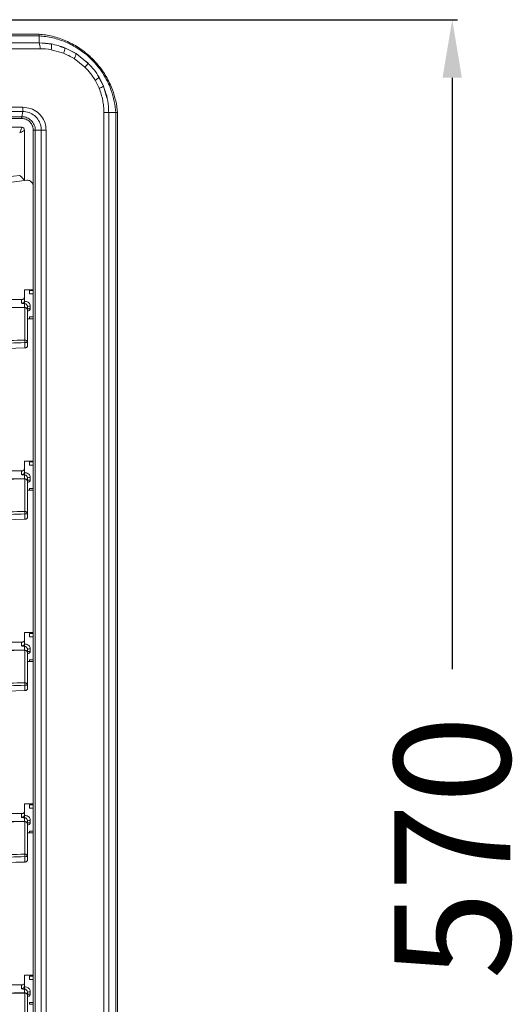
# Model space of a CAD drawing. Units: millimetres. Extents: x -73510 to 21296, y 2793 to 40680.
# Drawn here: x 1794 to 1811, y 3717 to 3751 of the extents above; entities that cross this region are included whole.
import ezdxf

# ---------------------------------------------------------------- set-up
doc = ezdxf.new("R2010")
doc.units = ezdxf.units.MM
doc.styles.add('DWGDirectTextStyle', font='SIMPLEX', dxfattribs={"bigfont": 'bigfont'})
doc.styles.get("Standard").update_dxf_attribs({"font": 'ARIALUNI.TTF', "height": 1})
doc.dimstyles.new('pion', dxfattribs={"dimtxt": 1, "dimasz": 2, "dimexe": 0.18, "dimexo": 0.0625, "dimgap": 1, "dimtad": 0, "dimtih": 1, "dimtoh": 1, "dimdec": 4, "dimzin": 0, "dimdsep": 46, "dimtxsty": 'Standard', "dimcen": 0.09, "dimadec": 0, "dimazin": 0, "dimtfac": 1, "dimtdec": 4, "dimtofl": 0, "dimtmove": 0, "dimatfit": 3, "dimfxl": 1, "dimtolj": 1, "dimtzin": 0, "dimarcsym": 0})

# ---------------------------------------------------------------- blocks, each defined once
blk = doc.blocks.new('W_Glowny')
at = {"color": 7, "linetype": 'Continuous', "lineweight": 15}
for p, q in [((176.601, 166.678), (176.601, 166.678)), ((176.601, 166.378), (176.601, 166.619)), ((148.051, 166.378), (176.601, 166.378)), ((176.635, 166.178), (148.051, 166.178)), ((177.044, 166.335), (176.601, 166.378)), ((177.447, 166.023), (177.018, 166.145)), ((177.503, 166.201), (177.316, 166.257)), ((177.486, 166.209), (177.88, 166.009)), ((177.905, 165.99), (177.648, 166.127)), ((178.182, 165.543), (177.808, 165.84)), ((177.88, 166.009), (178.288, 165.685)), ((178.294, 165.679), (178.226, 165.735)), ((178.811, 164.912), (178.619, 165.27)), ((178.671, 165.194), (178.821, 164.891)), ((178.942, 164.489), (178.82, 164.894)), ((148.051, 164.161), (176.048, 164.161)), ((176.041, 164.02), (148.051, 164.02)), ((148.051, 163.837), (176.011, 163.837)), ((176, 163.778), (148.051, 163.778)), ((176.041, 164.02), (176.011, 163.837)), ((178.837, 113.378), (178.837, 163.978)), ((178.837, 163.978), (179.001, 163.978)), ((179.001, 163.978), (179.243, 163.978)), ((179.001, 163.978), (179.001, 113.378)), ((179.243, 113.378), (179.243, 163.978)), ((179.301, 163.978), (179.301, 113.378)), ((148.051, 163.478), (176.001, 163.478)), ((176.001, 163.478), (176.004, 163.476)), ((176.101, 163.377), (176.101, 161.644)), ((176.401, 113.978), (176.401, 163.378)), ((176.472, 163.378), (176.68, 163.378)), ((176.472, 163.378), (176.472, 113.978)), ((176.68, 113.978), (176.68, 163.378)), ((176.843, 163.378), (176.843, 113.978)), ((176.177, 161.651), (176.101, 161.642)), ((176.401, 157.878), (176.101, 157.878)), ((176.101, 157.517), (176.101, 157.878)), ((176.276, 157.851), (176.401, 157.851)), ((176.276, 157.736), (176.276, 157.851)), ((176.401, 157.736), (176.276, 157.736)), ((176.049, 157.549), (148.051, 157.549)), ((176.001, 157.418), (176.001, 157.537)), ((176.101, 157.482), (176.101, 157.517)), ((176.101, 157.276), (176.101, 157.404)), ((176.201, 157.3), (176.201, 157.179)), ((176.301, 157.313), (176.301, 157.231)), ((176.101, 157.276), (176.106, 157.276)), ((176.106, 157.268), (176.103, 157.268)), ((176.106, 156.149), (176.106, 157.268)), ((176.201, 157.179), (176.201, 156.07)), ((176.201, 156.878), (176.401, 156.878)), ((176.401, 156.943), (176.276, 156.943)), ((176.276, 156.943), (176.276, 156.879)), ((176.276, 156.879), (176.401, 156.879)), ((176.201, 156.07), (176.201, 155.945)), ((176.401, 151.978), (176.101, 151.978)), ((176.101, 151.617), (176.101, 151.978)), ((176.276, 151.951), (176.401, 151.951)), ((176.276, 151.836), (176.276, 151.951)), ((176.049, 151.649), (148.051, 151.649)), ((176.001, 151.518), (176.001, 151.637)), ((176.101, 151.582), (176.101, 151.617)), ((176.401, 151.836), (176.276, 151.836)), ((176.101, 151.376), (176.101, 151.504)), ((176.101, 151.376), (176.106, 151.376)), ((176.106, 151.368), (176.103, 151.368)), ((176.106, 150.249), (176.106, 151.368)), ((176.201, 151.4), (176.201, 151.279)), ((176.201, 151.279), (176.201, 150.17)), ((176.301, 151.413), (176.301, 151.331)), ((176.201, 150.978), (176.401, 150.978)), ((176.401, 151.043), (176.276, 151.043)), ((176.276, 151.043), (176.276, 150.979)), ((176.276, 150.979), (176.401, 150.979)), ((176.201, 150.17), (176.201, 150.045)), ((176.401, 146.078), (176.101, 146.078)), ((176.101, 145.717), (176.101, 146.078)), ((176.276, 146.051), (176.401, 146.051)), ((176.276, 145.936), (176.276, 146.051)), ((176.401, 145.936), (176.276, 145.936)), ((176.049, 145.749), (148.051, 145.749)), ((176.001, 145.618), (176.001, 145.737)), ((176.101, 145.682), (176.101, 145.717)), ((176.101, 145.476), (176.101, 145.604)), ((176.101, 145.476), (176.106, 145.476)), ((176.106, 145.468), (176.103, 145.468)), ((176.106, 144.349), (176.106, 145.468)), ((176.201, 145.5), (176.201, 145.379)), ((176.301, 145.513), (176.301, 145.431)), ((176.201, 145.379), (176.201, 144.27)), ((176.401, 145.143), (176.276, 145.143)), ((176.276, 145.143), (176.276, 145.079)), ((176.201, 145.078), (176.401, 145.078)), ((176.276, 145.079), (176.401, 145.079)), ((176.201, 144.27), (176.201, 144.145)), ((176.401, 140.178), (176.101, 140.178)), ((176.101, 139.817), (176.101, 140.178)), ((176.276, 140.151), (176.401, 140.151)), ((176.276, 140.036), (176.276, 140.151)), ((176.401, 140.036), (176.276, 140.036)), ((176.049, 139.849), (148.051, 139.849)), ((176.001, 139.718), (176.001, 139.837)), ((176.101, 139.782), (176.101, 139.817)), ((176.101, 139.576), (176.101, 139.704)), ((176.101, 139.576), (176.106, 139.576)), ((176.106, 139.568), (176.103, 139.568)), ((176.106, 138.449), (176.106, 139.568)), ((176.201, 139.6), (176.201, 139.479)), ((176.201, 139.479), (176.201, 138.37)), ((176.301, 139.613), (176.301, 139.531)), ((176.201, 139.178), (176.401, 139.178)), ((176.401, 139.243), (176.276, 139.243)), ((176.276, 139.243), (176.276, 139.179)), ((176.276, 139.179), (176.401, 139.179)), ((176.201, 138.37), (176.201, 138.245)), ((176.401, 134.278), (176.101, 134.278)), ((176.101, 133.917), (176.101, 134.278)), ((176.276, 134.251), (176.401, 134.251)), ((176.276, 134.136), (176.276, 134.251)), ((176.049, 133.949), (148.051, 133.949)), ((176.001, 133.818), (176.001, 133.937)), ((176.101, 133.882), (176.101, 133.917)), ((176.401, 134.136), (176.276, 134.136)), ((176.101, 133.676), (176.101, 133.804)), ((176.101, 133.676), (176.106, 133.676)), ((176.106, 133.668), (176.103, 133.668)), ((176.106, 132.549), (176.106, 133.668)), ((176.201, 133.7), (176.201, 133.579)), ((176.201, 133.579), (176.201, 132.47)), ((176.301, 133.713), (176.301, 133.631)), ((176.401, 133.343), (176.276, 133.343)), ((176.276, 133.343), (176.276, 133.279)), ((176.276, 133.279), (176.401, 133.279))]:
    blk.add_line(p, q, dxfattribs=at)
at = {"color": 7, "linetype": 'Continuous', "lineweight": 15, "flags": 128}
for points in [[(176.114, 155.878), (176.114, 155.97), (176.114, 155.999), (176.114, 156.062)], [(176.114, 149.978), (176.114, 150.07), (176.114, 150.099), (176.114, 150.162)], [(176.114, 144.078), (176.114, 144.17), (176.114, 144.199), (176.114, 144.262)], [(176.114, 138.178), (176.114, 138.27), (176.114, 138.299), (176.114, 138.362)]]:
    blk.add_lwpolyline(points, dxfattribs=at)
at = {"color": 7, "linetype": 'Continuous', "lineweight": 15}
for centre, radius, start, end in [((176.308, 166.227), 0.33, 351.529, 27.2979), ((176.715, 166.245), 0.319, 341.667, 17.6204), ((177.172, 166.179), 0.316, 330.4678, 5.5265), ((177.557, 166.047), 0.326, 320.4968, 353.3168), ((177.959, 165.819), 0.355, 309.0181, 337.9043), ((178.334, 165.506), 0.459, 295.7199, 317.1323), ((178.483, 165.37), 0.587, 288.7219, 305.1769), ((176.001, 163.378), 0.1, 0, 90), ((176.002, 163.376), 0.0993, 0.3633, 88.8667), ((176.277, 157.111), 0.203, 83.0601, 111.7667), ((176.08, 157.267), 0.0231, 3.5969, 24.0205), ((176.001, 157.272), 0.105, 357.8444, 2.1556), ((175.52, 156.057), 0.594, 0.5299, 8.9698), ((176.112, 156.059), 0.0903, 6.9279, 93.4549), ((176.134, 156.333), 0.272, 265.7742, 284.4436), ((176.08, 151.367), 0.0231, 3.5969, 24.0205), ((176.001, 151.372), 0.105, 357.8444, 2.1556), ((176.277, 151.211), 0.203, 83.0618, 111.7632), ((175.52, 150.157), 0.594, 0.5299, 8.9698), ((176.112, 150.159), 0.0903, 6.9281, 93.4543), ((176.134, 150.433), 0.272, 265.772, 284.4448), ((176.08, 145.467), 0.0231, 3.6001, 24.0198), ((176.001, 145.472), 0.105, 357.8435, 2.1565), ((176.277, 145.311), 0.203, 83.0603, 111.7656), ((175.52, 144.257), 0.594, 0.5299, 8.9698), ((176.112, 144.259), 0.0903, 6.9284, 93.454), ((176.134, 144.533), 0.272, 265.7719, 284.445), ((176.08, 139.567), 0.0231, 3.6005, 24.0191), ((176.001, 139.572), 0.105, 357.8438, 2.1562), ((176.277, 139.411), 0.203, 83.0605, 111.7654), ((175.52, 138.357), 0.594, 0.5299, 8.9698), ((176.112, 138.359), 0.0903, 6.9283, 93.454), ((176.134, 138.633), 0.272, 265.772, 284.4451), ((176.08, 133.667), 0.0231, 3.6001, 24.0198), ((176.001, 133.672), 0.105, 357.8439, 2.1561), ((176.277, 133.511), 0.203, 83.06, 111.766)]:
    blk.add_arc(centre, radius, start, end, dxfattribs=at)
for points, knots in [([(148.051, 166.678), (152.834, 166.678), (157.614, 166.678), (164.759, 166.678), (167.136, 166.678), (170.693, 166.678), (171.877, 166.678), (174.241, 166.678), (175.422, 166.678), (176.601, 166.678)], [0, 0, 0, 0, 0.5, 0.5, 0.75, 0.75, 0.875, 0.875, 1, 1, 1, 1]), ([(176.601, 166.619), (176.307, 166.619), (176.012, 166.619), (175.422, 166.619), (174.536, 166.619), (173.65, 166.619), (171.877, 166.619), (170.693, 166.619), (167.136, 166.619), (164.759, 166.619), (157.613, 166.619), (152.834, 166.62), (148.051, 166.62)], [0, 0, 0, 0, 0.03125, 0.03125, 0.0625, 0.125, 0.125, 0.25, 0.25, 0.5, 0.5, 1, 1, 1, 1]), ([(176.602, 166.62), (176.602, 166.622), (176.607, 166.639), (176.607, 166.669), (176.603, 166.675), (176.601, 166.678)], [0, 0, 0, 0, 0.068942, 0.498545, 1, 1, 1, 1]), ([(176.601, 166.678), (176.636, 166.675), (176.83, 166.659), (177.185, 166.587), (177.642, 166.413), (178.067, 166.163), (178.395, 165.889), (178.685, 165.574), (178.93, 165.22), (179.131, 164.8), (179.248, 164.381), (179.301, 164.114), (179.301, 163.978), (179.301, 163.978)], [0, 0, 0, 0, 0.024997, 0.141527, 0.261405, 0.377755, 0.497303, 0.569291, 0.686338, 0.806759, 0.902397, 0.999999, 1, 1, 1, 1]), ([(179.243, 163.978), (179.243, 163.978), (179.243, 164.108), (179.198, 164.366), (179.091, 164.774), (178.901, 165.189), (178.664, 165.539), (178.382, 165.851), (178.06, 166.122), (177.644, 166.366), (177.193, 166.534), (176.839, 166.603), (176.641, 166.617), (176.602, 166.62)], [0, 0, 0, 0, 0.000001, 0.09489, 0.189789, 0.308179, 0.426579, 0.498578, 0.616669, 0.734742, 0.852883, 0.971001, 1, 1, 1, 1]), ([(176.601, 166.378), (176.601, 166.378), (176.742, 166.378), (176.88, 166.36), (177.019, 166.342)], [0, 0, 0, 0, 0.000014, 1, 1, 1, 1]), ([(178.533, 165.093), (178.483, 165.173), (178.381, 165.335), (178.249, 165.473), (178.183, 165.543)], [0, 0, 0, 0, 0.495647, 1, 1, 1, 1]), ([(178.837, 163.978), (178.837, 164.05), (178.833, 164.122), (178.819, 164.265), (178.809, 164.336), (178.767, 164.545), (178.726, 164.682), (178.672, 164.815)], [0, 0, 0, 0, 0.25, 0.25, 0.5, 0.5, 1, 1, 1, 1]), ([(178.821, 164.891), (178.861, 164.779), (178.943, 164.553), (178.994, 164.243), (178.999, 164.05), (179.001, 163.978)], [0, 0, 0, 0, 0.380396, 0.769708, 1, 1, 1, 1]), ([(176.048, 164.161), (176.049, 164.135), (176.048, 164.109), (176.045, 164.06), (176.043, 164.038), (176.041, 164.02)], [0, 0, 0, 0, 0.5, 0.5, 1, 1, 1, 1]), ([(176.048, 164.161), (176.137, 164.153), (176.316, 164.138), (176.555, 164.004), (176.735, 163.804), (176.829, 163.582), (176.839, 163.436), (176.843, 163.378)], [0, 0, 0, 0, 0.2168511, 0.4335505, 0.6485495, 0.8608525, 1, 1, 1, 1]), ([(176.011, 163.836), (176.009, 163.824), (176.005, 163.797), (175.999, 163.782), (175.997, 163.778), (175.998, 163.778), (176, 163.778), (176, 163.778)], [0, 0, 0, 0, 0.3684963, 0.7880932, 0.9520246, 0.9872116, 1, 1, 1, 1]), ([(176.001, 163.778), (176.001, 163.778), (176.001, 163.778), (176, 163.778), (176, 163.778)], [0, 0, 0, 0, 0.699645, 1, 1, 1, 1]), ([(176.401, 163.378), (176.4, 163.398), (176.398, 163.463), (176.361, 163.569), (176.276, 163.68), (176.151, 163.762), (176.052, 163.773), (176.001, 163.778)], [0, 0, 0, 0, 0.09352, 0.303455, 0.514757, 0.754375, 1, 1, 1, 1]), ([(176.011, 163.836), (176.041, 163.837), (176.071, 163.834), (176.129, 163.823), (176.157, 163.814), (176.213, 163.792), (176.239, 163.778), (176.289, 163.746), (176.312, 163.727), (176.356, 163.685), (176.375, 163.662), (176.409, 163.612), (176.424, 163.585), (176.448, 163.529), (176.457, 163.5), (176.469, 163.44), (176.472, 163.409), (176.472, 163.378)], [0, 0, 0, 0, 0.125, 0.125, 0.25, 0.25, 0.375, 0.375, 0.5, 0.5, 0.625, 0.625, 0.75, 0.75, 0.875, 0.875, 1, 1, 1, 1]), ([(176.68, 163.378), (176.68, 163.378), (176.68, 163.425), (176.668, 163.542), (176.596, 163.721), (176.451, 163.885), (176.262, 163.994), (176.107, 164.02), (176.041, 164.02), (176.041, 164.02)], [0, 0, 0, 0, 0.000006, 0.137627, 0.348169, 0.562659, 0.78046, 0.999997, 1, 1, 1, 1]), ([(179.243, 163.978), (179.245, 163.978), (179.263, 163.978), (179.293, 163.978), (179.298, 163.978), (179.301, 163.978)], [0, 0, 0, 0, 0.070465, 0.500366, 1, 1, 1, 1]), ([(176.004, 163.476), (176.005, 163.473), (176.005, 163.47), (176.005, 163.462), (176.004, 163.457), (176, 163.438), (175.995, 163.422), (175.982, 163.386), (175.974, 163.366), (175.955, 163.323), (175.945, 163.3), (175.934, 163.278)], [0, 0, 0, 0, 0.125, 0.125, 0.25, 0.25, 0.5, 0.5, 0.75, 0.75, 1, 1, 1, 1]), ([(176.101, 163.377), (176.101, 163.376), (176.1, 163.374), (176.096, 163.37), (176.092, 163.367), (176.079, 163.358), (176.066, 163.35), (176.036, 163.332), (176.017, 163.322), (175.978, 163.301), (175.956, 163.289), (175.934, 163.278)], [0, 0, 0, 0, 0.125, 0.125, 0.25, 0.25, 0.5, 0.5, 0.75, 0.75, 1, 1, 1, 1]), ([(176.401, 163.378), (176.401, 163.378), (176.408, 163.378), (176.432, 163.378), (176.45, 163.378), (176.472, 163.378)], [0, 0, 0, 0, 0.5, 0.5, 1, 1, 1, 1]), ([(176.843, 163.378), (176.814, 163.378), (176.785, 163.378), (176.729, 163.378), (176.703, 163.378), (176.68, 163.378)], [0, 0, 0, 0, 0.5, 0.5, 1, 1, 1, 1]), ([(148.051, 159.997), (152.736, 160.047), (157.406, 160.226), (166.72, 160.836), (171.343, 161.266), (175.934, 161.819)], [0, 0, 0, 0, 0.5, 0.5, 1, 1, 1, 1]), ([(176.101, 161.644), (176.101, 161.646), (176.1, 161.649), (176.094, 161.658), (176.09, 161.663), (176.076, 161.681), (176.062, 161.696), (176.03, 161.728), (176.012, 161.746), (175.984, 161.773), (175.974, 161.782), (175.954, 161.8), (175.944, 161.81), (175.934, 161.819)], [0, 0, 0, 0, 0.125, 0.125, 0.25, 0.25, 0.5, 0.5, 0.75, 0.75, 0.875, 0.875, 1, 1, 1, 1]), ([(176.101, 161.642), (173.793, 161.362), (171.475, 161.113), (166.824, 160.678), (164.49, 160.491), (157.463, 160.028), (152.764, 159.847), (148.051, 159.797)], [0, 0, 0, 0, 0.25, 0.25, 0.5, 0.5, 1, 1, 1, 1]), ([(176.177, 161.651), (176.2, 161.651), (176.246, 161.652), (176.31, 161.625), (176.361, 161.579), (176.395, 161.519), (176.399, 161.474), (176.401, 161.452)], [0, 0, 0, 0, 0.203104, 0.40624, 0.608512, 0.808378, 1, 1, 1, 1]), ([(176.101, 157.636), (176.1, 157.623), (176.097, 157.597), (176.074, 157.564), (176.041, 157.541), (176.014, 157.538), (176.001, 157.537)], [0, 0, 0, 0, 0.250001, 0.50001, 0.750011, 1, 1, 1, 1]), ([(176.001, 157.537), (176.003, 157.539), (176.005, 157.542), (176.025, 157.546), (176.041, 157.548), (176.048, 157.549), (176.049, 157.549)], [0, 0, 0, 0, 0.378833, 0.756164, 0.953004, 1, 1, 1, 1]), ([(176.101, 157.517), (176.1, 157.504), (176.097, 157.478), (176.074, 157.445), (176.041, 157.422), (176.014, 157.419), (176.001, 157.418)], [0, 0, 0, 0, 0.250008, 0.500008, 0.750012, 1, 1, 1, 1]), ([(176.101, 157.404), (176.095, 157.404), (176.081, 157.404), (176.062, 157.405), (176.044, 157.406), (176.025, 157.409), (176.005, 157.412), (176.003, 157.416), (176.001, 157.418)], [0, 0, 0, 0, 0.126233, 0.247835, 0.370786, 0.500879, 0.749651, 1, 1, 1, 1]), ([(176.101, 157.482), (176.101, 157.472), (176.101, 157.453), (176.101, 157.428), (176.101, 157.41), (176.101, 157.406), (176.101, 157.404)], [0, 0, 0, 0, 0.249995, 0.5, 0.75, 1, 1, 1, 1]), ([(176.301, 157.313), (176.3, 157.327), (176.297, 157.36), (176.27, 157.409), (176.224, 157.45), (176.166, 157.477), (176.123, 157.48), (176.101, 157.482)], [0, 0, 0, 0, 0.141139, 0.346964, 0.55949, 0.775985, 1, 1, 1, 1]), ([(176.201, 157.3), (176.201, 157.308), (176.199, 157.328), (176.186, 157.358), (176.163, 157.383), (176.134, 157.4), (176.112, 157.403), (176.101, 157.404)], [0, 0, 0, 0, 0.152088, 0.371304, 0.588941, 0.796837, 1, 1, 1, 1]), ([(148.051, 157.083), (149.458, 157.085), (152.852, 157.089), (158.233, 157.113), (164.195, 157.152), (170.152, 157.205), (174.118, 157.252), (176.101, 157.276)], [0, 0, 0, 0, 0.150151, 0.362462, 0.574772, 0.787386, 1, 1, 1, 1]), ([(176.103, 157.268), (174.122, 157.244), (170.158, 157.197), (164.201, 157.144), (158.238, 157.105), (154.143, 157.088), (151.569, 157.081), (150.163, 157.077), (148.873, 157.076), (148.051, 157.075)], [0, 0, 0, 0, 0.212441, 0.42492, 0.637399, 0.84984, 0.862324, 0.912259, 1, 1, 1, 1]), ([(176.106, 157.276), (176.117, 157.275), (176.139, 157.272), (176.167, 157.254), (176.189, 157.23), (176.199, 157.203), (176.201, 157.186), (176.201, 157.179), (176.201, 157.179)], [0, 0, 0, 0, 0.214877, 0.428567, 0.644309, 0.865846, 0.994292, 1, 1, 1, 1]), ([(176.201, 157.179), (176.201, 157.179), (176.201, 157.185), (176.199, 157.201), (176.189, 157.226), (176.167, 157.248), (176.139, 157.264), (176.117, 157.267), (176.106, 157.268)], [0, 0, 0, 0, 0.005705, 0.134153, 0.355692, 0.571433, 0.785123, 1, 1, 1, 1]), ([(176.201, 157.202), (176.203, 157.206), (176.206, 157.214), (176.229, 157.223), (176.262, 157.23), (176.288, 157.231), (176.301, 157.231)], [0, 0, 0, 0, 0.2500001, 0.4999939, 0.7499953, 1, 1, 1, 1]), ([(176.301, 157.231), (176.301, 157.226), (176.3, 157.215), (176.292, 157.195), (176.273, 157.173), (176.24, 157.155), (176.214, 157.153), (176.201, 157.152)], [0, 0, 0, 0, 0.115164, 0.228562, 0.472052, 0.733227, 1, 1, 1, 1]), ([(176.201, 157.205), (176.201, 157.206), (176.201, 157.207), (176.201, 157.196), (176.201, 157.178), (176.201, 157.16), (176.201, 157.152)], [0, 0, 0, 0, 0.249999, 0.5, 0.749999, 1, 1, 1, 1]), ([(148.051, 155.603), (149.291, 155.608), (151.168, 155.616), (153.68, 155.643), (155.588, 155.667), (157.495, 155.696), (159.401, 155.729), (160.83, 155.756), (162.259, 155.785), (163.687, 155.816), (165.59, 155.86), (167.492, 155.907), (169.393, 155.956), (171.292, 156.008), (173.19, 156.062), (174.795, 156.109), (175.766, 156.139), (176.106, 156.149)], [0, 0, 0, 0, 0.132202, 0.200063, 0.267923, 0.335784, 0.403643, 0.471506, 0.488471, 0.556332, 0.624192, 0.692053, 0.759913, 0.827774, 0.895634, 0.963495, 1, 1, 1, 1]), ([(176.114, 156.062), (175.774, 156.052), (174.802, 156.022), (173.197, 155.975), (171.299, 155.921), (169.399, 155.869), (167.498, 155.819), (165.596, 155.773), (163.692, 155.729), (162.264, 155.698), (160.835, 155.669), (159.405, 155.642), (157.498, 155.609), (155.591, 155.58), (153.682, 155.556), (151.17, 155.528), (149.292, 155.521), (148.051, 155.516)], [0, 0, 0, 0, 0.036502, 0.104356, 0.172211, 0.240066, 0.307923, 0.37578, 0.443637, 0.511496, 0.52846, 0.596322, 0.66418, 0.732041, 0.799902, 0.867764, 1, 1, 1, 1]), ([(176.201, 155.945), (176.2, 155.935), (176.197, 155.917), (176.175, 155.896), (176.149, 155.883), (176.128, 155.879), (176.116, 155.878), (176.114, 155.878)], [0, 0, 0, 0, 0.322146, 0.565741, 0.772441, 0.956687, 1, 1, 1, 1]), ([(176.114, 155.878), (174.473, 155.829), (171.191, 155.732), (166.256, 155.602), (161.306, 155.491), (156.344, 155.404), (151.922, 155.348), (149.157, 155.336), (148.051, 155.332)], [0, 0, 0, 0, 0.17612, 0.352253, 0.528457, 0.705288, 0.882125, 1, 1, 1, 1]), ([(176.101, 151.736), (176.1, 151.723), (176.097, 151.697), (176.074, 151.664), (176.041, 151.641), (176.014, 151.638), (176.001, 151.637)], [0, 0, 0, 0, 0.250001, 0.50001, 0.750011, 1, 1, 1, 1]), ([(176.001, 151.637), (176.003, 151.639), (176.005, 151.642), (176.025, 151.646), (176.041, 151.648), (176.048, 151.649), (176.049, 151.649)], [0, 0, 0, 0, 0.378833, 0.756164, 0.953004, 1, 1, 1, 1]), ([(176.101, 151.617), (176.1, 151.604), (176.097, 151.578), (176.074, 151.545), (176.041, 151.522), (176.014, 151.519), (176.001, 151.518)], [0, 0, 0, 0, 0.250008, 0.500008, 0.750012, 1, 1, 1, 1]), ([(176.101, 151.582), (176.101, 151.572), (176.101, 151.553), (176.101, 151.528), (176.101, 151.51), (176.101, 151.506), (176.101, 151.504)], [0, 0, 0, 0, 0.249995, 0.5, 0.75, 1, 1, 1, 1]), ([(176.301, 151.413), (176.3, 151.427), (176.297, 151.46), (176.27, 151.509), (176.224, 151.55), (176.166, 151.577), (176.123, 151.58), (176.101, 151.582)], [0, 0, 0, 0, 0.141139, 0.346964, 0.55949, 0.775985, 1, 1, 1, 1]), ([(148.051, 151.183), (149.458, 151.185), (152.852, 151.189), (158.233, 151.213), (164.195, 151.252), (170.152, 151.305), (174.118, 151.352), (176.101, 151.376)], [0, 0, 0, 0, 0.150151, 0.362462, 0.574772, 0.787386, 1, 1, 1, 1]), ([(176.103, 151.368), (174.122, 151.344), (170.158, 151.297), (164.201, 151.244), (158.238, 151.205), (154.143, 151.188), (151.569, 151.181), (150.163, 151.177), (148.873, 151.176), (148.051, 151.175)], [0, 0, 0, 0, 0.212441, 0.42492, 0.637399, 0.84984, 0.862324, 0.912259, 1, 1, 1, 1]), ([(176.101, 151.504), (176.095, 151.504), (176.081, 151.504), (176.062, 151.505), (176.044, 151.506), (176.025, 151.509), (176.005, 151.512), (176.003, 151.516), (176.001, 151.518)], [0, 0, 0, 0, 0.126233, 0.247835, 0.370786, 0.500879, 0.749651, 1, 1, 1, 1]), ([(176.201, 151.4), (176.201, 151.408), (176.199, 151.428), (176.186, 151.458), (176.163, 151.483), (176.134, 151.5), (176.112, 151.503), (176.101, 151.504)], [0, 0, 0, 0, 0.15208, 0.371298, 0.588938, 0.796835, 1, 1, 1, 1]), ([(176.106, 151.376), (176.117, 151.375), (176.139, 151.372), (176.167, 151.354), (176.189, 151.33), (176.199, 151.303), (176.201, 151.286), (176.201, 151.279), (176.201, 151.279)], [0, 0, 0, 0, 0.214877, 0.428567, 0.644309, 0.865846, 0.994292, 1, 1, 1, 1]), ([(176.201, 151.279), (176.201, 151.279), (176.201, 151.285), (176.199, 151.301), (176.189, 151.326), (176.167, 151.348), (176.139, 151.364), (176.117, 151.367), (176.106, 151.368)], [0, 0, 0, 0, 0.005705, 0.134153, 0.355692, 0.571433, 0.785123, 1, 1, 1, 1]), ([(176.201, 151.302), (176.203, 151.306), (176.206, 151.314), (176.229, 151.323), (176.262, 151.33), (176.288, 151.331), (176.301, 151.331)], [0, 0, 0, 0, 0.2500001, 0.4999939, 0.7499953, 1, 1, 1, 1]), ([(176.301, 151.331), (176.301, 151.326), (176.3, 151.315), (176.292, 151.295), (176.273, 151.273), (176.24, 151.255), (176.214, 151.253), (176.201, 151.252)], [0, 0, 0, 0, 0.115164, 0.228562, 0.472052, 0.733227, 1, 1, 1, 1]), ([(176.201, 151.305), (176.201, 151.306), (176.201, 151.307), (176.201, 151.296), (176.201, 151.278), (176.201, 151.26), (176.201, 151.252)], [0, 0, 0, 0, 0.249999, 0.5, 0.749999, 1, 1, 1, 1]), ([(148.051, 149.703), (149.291, 149.708), (151.168, 149.716), (153.68, 149.743), (155.588, 149.767), (157.495, 149.796), (159.401, 149.829), (160.83, 149.856), (162.259, 149.885), (163.687, 149.916), (165.59, 149.96), (167.492, 150.007), (169.393, 150.056), (171.292, 150.108), (173.19, 150.162), (174.795, 150.209), (175.766, 150.239), (176.106, 150.249)], [0, 0, 0, 0, 0.132202, 0.200063, 0.267923, 0.335784, 0.403643, 0.471506, 0.488471, 0.556332, 0.624192, 0.692053, 0.759913, 0.827774, 0.895634, 0.963495, 1, 1, 1, 1]), ([(176.114, 150.162), (175.774, 150.152), (174.802, 150.122), (173.197, 150.075), (171.299, 150.021), (169.399, 149.969), (167.498, 149.919), (165.596, 149.873), (163.692, 149.829), (162.264, 149.798), (160.835, 149.769), (159.405, 149.742), (157.498, 149.709), (155.591, 149.68), (153.682, 149.656), (151.17, 149.628), (149.292, 149.621), (148.051, 149.616)], [0, 0, 0, 0, 0.036502, 0.104356, 0.172211, 0.240066, 0.307923, 0.37578, 0.443637, 0.511496, 0.52846, 0.596322, 0.66418, 0.732041, 0.799902, 0.867764, 1, 1, 1, 1]), ([(176.114, 149.978), (174.473, 149.929), (171.191, 149.832), (166.256, 149.702), (161.306, 149.591), (156.344, 149.504), (151.922, 149.448), (149.157, 149.436), (148.051, 149.432)], [0, 0, 0, 0, 0.17612, 0.352253, 0.528457, 0.705288, 0.882125, 1, 1, 1, 1]), ([(176.201, 150.045), (176.2, 150.035), (176.197, 150.017), (176.175, 149.996), (176.149, 149.983), (176.128, 149.979), (176.116, 149.978), (176.114, 149.978)], [0, 0, 0, 0, 0.3221459, 0.5657385, 0.7724413, 0.9566876, 1, 1, 1, 1]), ([(176.101, 145.836), (176.1, 145.823), (176.097, 145.797), (176.074, 145.764), (176.041, 145.741), (176.014, 145.738), (176.001, 145.737)], [0, 0, 0, 0, 0.250004, 0.500009, 0.750012, 1, 1, 1, 1]), ([(148.051, 145.283), (149.458, 145.285), (152.852, 145.289), (158.233, 145.313), (164.195, 145.352), (170.152, 145.405), (174.118, 145.452), (176.101, 145.476)], [0, 0, 0, 0, 0.150151, 0.362462, 0.574772, 0.787386, 1, 1, 1, 1]), ([(176.103, 145.468), (174.122, 145.444), (170.158, 145.397), (164.201, 145.344), (158.238, 145.305), (154.143, 145.288), (151.569, 145.281), (150.163, 145.277), (148.873, 145.276), (148.051, 145.275)], [0, 0, 0, 0, 0.212441, 0.42492, 0.637399, 0.84984, 0.862324, 0.912259, 1, 1, 1, 1]), ([(176.001, 145.737), (176.003, 145.739), (176.005, 145.742), (176.025, 145.746), (176.041, 145.748), (176.048, 145.749), (176.049, 145.749)], [0, 0, 0, 0, 0.378834, 0.756164, 0.953003, 1, 1, 1, 1]), ([(176.101, 145.717), (176.1, 145.704), (176.097, 145.678), (176.074, 145.645), (176.041, 145.622), (176.014, 145.619), (176.001, 145.618)], [0, 0, 0, 0, 0.25, 0.500005, 0.750011, 1, 1, 1, 1]), ([(176.101, 145.604), (176.095, 145.604), (176.081, 145.604), (176.062, 145.605), (176.044, 145.606), (176.025, 145.609), (176.005, 145.612), (176.003, 145.616), (176.001, 145.618)], [0, 0, 0, 0, 0.126233, 0.247835, 0.370786, 0.500879, 0.74965, 1, 1, 1, 1]), ([(176.101, 145.682), (176.101, 145.672), (176.101, 145.653), (176.101, 145.628), (176.101, 145.61), (176.101, 145.606), (176.101, 145.604)], [0, 0, 0, 0, 0.250001, 0.499997, 0.75, 1, 1, 1, 1]), ([(176.301, 145.513), (176.3, 145.527), (176.297, 145.56), (176.27, 145.609), (176.224, 145.65), (176.166, 145.677), (176.123, 145.68), (176.101, 145.682)], [0, 0, 0, 0, 0.141137, 0.346966, 0.55949, 0.775985, 1, 1, 1, 1]), ([(176.201, 145.5), (176.201, 145.508), (176.199, 145.528), (176.186, 145.558), (176.163, 145.583), (176.134, 145.6), (176.112, 145.603), (176.101, 145.604)], [0, 0, 0, 0, 0.152083, 0.371305, 0.588943, 0.796837, 1, 1, 1, 1]), ([(176.106, 145.476), (176.117, 145.475), (176.139, 145.472), (176.167, 145.454), (176.189, 145.43), (176.199, 145.403), (176.201, 145.386), (176.201, 145.379), (176.201, 145.379)], [0, 0, 0, 0, 0.214876, 0.428566, 0.644305, 0.865851, 0.994292, 1, 1, 1, 1]), ([(176.201, 145.379), (176.201, 145.379), (176.201, 145.385), (176.199, 145.401), (176.189, 145.426), (176.167, 145.448), (176.139, 145.464), (176.117, 145.467), (176.106, 145.468)], [0, 0, 0, 0, 0.00571, 0.134153, 0.355692, 0.571433, 0.785124, 1, 1, 1, 1]), ([(176.201, 145.402), (176.203, 145.406), (176.206, 145.414), (176.229, 145.423), (176.262, 145.43), (176.288, 145.431), (176.301, 145.431)], [0, 0, 0, 0, 0.2500012, 0.4999947, 0.7499959, 1, 1, 1, 1]), ([(176.301, 145.431), (176.301, 145.426), (176.3, 145.415), (176.292, 145.395), (176.273, 145.373), (176.24, 145.355), (176.214, 145.353), (176.201, 145.352)], [0, 0, 0, 0, 0.115169, 0.228567, 0.47205, 0.733228, 1, 1, 1, 1]), ([(176.201, 145.405), (176.201, 145.406), (176.201, 145.407), (176.201, 145.396), (176.201, 145.378), (176.201, 145.36), (176.201, 145.352)], [0, 0, 0, 0, 0.25, 0.499999, 0.749999, 1, 1, 1, 1]), ([(148.051, 143.803), (149.291, 143.808), (151.168, 143.816), (153.68, 143.843), (155.588, 143.867), (157.495, 143.896), (159.401, 143.929), (160.83, 143.956), (162.259, 143.985), (163.687, 144.016), (165.59, 144.06), (167.492, 144.107), (169.393, 144.156), (171.292, 144.208), (173.19, 144.262), (174.795, 144.309), (175.766, 144.339), (176.106, 144.349)], [0, 0, 0, 0, 0.132202, 0.200063, 0.267923, 0.335784, 0.403643, 0.471506, 0.488471, 0.556332, 0.624192, 0.692053, 0.759913, 0.827774, 0.895634, 0.963495, 1, 1, 1, 1]), ([(176.114, 144.262), (175.774, 144.252), (174.802, 144.222), (173.197, 144.175), (171.299, 144.121), (169.399, 144.069), (167.498, 144.019), (165.596, 143.973), (163.692, 143.929), (162.264, 143.898), (160.835, 143.869), (159.405, 143.842), (157.498, 143.809), (155.591, 143.78), (153.682, 143.756), (151.17, 143.728), (149.292, 143.721), (148.051, 143.716)], [0, 0, 0, 0, 0.036502, 0.104356, 0.172211, 0.240066, 0.307923, 0.37578, 0.443637, 0.511496, 0.52846, 0.596322, 0.66418, 0.732041, 0.799902, 0.867764, 1, 1, 1, 1]), ([(176.114, 144.078), (174.473, 144.029), (171.191, 143.932), (166.256, 143.802), (161.306, 143.691), (156.344, 143.604), (151.922, 143.548), (149.157, 143.536), (148.051, 143.532)], [0, 0, 0, 0, 0.17612, 0.352253, 0.528457, 0.705288, 0.882125, 1, 1, 1, 1]), ([(176.201, 144.145), (176.2, 144.135), (176.197, 144.117), (176.175, 144.096), (176.149, 144.083), (176.128, 144.079), (176.116, 144.078), (176.114, 144.078)], [0, 0, 0, 0, 0.322146, 0.565739, 0.772441, 0.956688, 1, 1, 1, 1]), ([(176.101, 139.936), (176.1, 139.923), (176.097, 139.897), (176.074, 139.864), (176.041, 139.841), (176.014, 139.838), (176.001, 139.837)], [0, 0, 0, 0, 0.2500018, 0.5000073, 0.7500116, 1, 1, 1, 1]), ([(176.001, 139.837), (176.003, 139.839), (176.005, 139.842), (176.025, 139.846), (176.041, 139.848), (176.048, 139.849), (176.049, 139.849)], [0, 0, 0, 0, 0.3788336, 0.7561637, 0.9530033, 1, 1, 1, 1]), ([(176.101, 139.817), (176.1, 139.804), (176.097, 139.778), (176.074, 139.745), (176.041, 139.722), (176.014, 139.719), (176.001, 139.718)], [0, 0, 0, 0, 0.250001, 0.500007, 0.750011, 1, 1, 1, 1]), ([(176.101, 139.704), (176.095, 139.704), (176.081, 139.704), (176.062, 139.705), (176.044, 139.706), (176.025, 139.709), (176.005, 139.712), (176.003, 139.716), (176.001, 139.718)], [0, 0, 0, 0, 0.126233, 0.247835, 0.370786, 0.500879, 0.74965, 1, 1, 1, 1]), ([(176.101, 139.782), (176.101, 139.772), (176.101, 139.753), (176.101, 139.728), (176.101, 139.71), (176.101, 139.706), (176.101, 139.704)], [0, 0, 0, 0, 0.250001, 0.499999, 0.750002, 1, 1, 1, 1]), ([(176.301, 139.613), (176.3, 139.627), (176.297, 139.66), (176.27, 139.709), (176.224, 139.75), (176.166, 139.777), (176.123, 139.78), (176.101, 139.782)], [0, 0, 0, 0, 0.141137, 0.3469656, 0.5594897, 0.775985, 1, 1, 1, 1]), ([(176.201, 139.6), (176.201, 139.608), (176.199, 139.628), (176.186, 139.658), (176.163, 139.683), (176.134, 139.7), (176.112, 139.703), (176.101, 139.704)], [0, 0, 0, 0, 0.152081, 0.371302, 0.588942, 0.796837, 1, 1, 1, 1]), ([(148.051, 139.383), (149.458, 139.385), (152.852, 139.389), (158.233, 139.413), (164.195, 139.452), (170.152, 139.505), (174.118, 139.552), (176.101, 139.576)], [0, 0, 0, 0, 0.150151, 0.362462, 0.574772, 0.787386, 1, 1, 1, 1]), ([(176.103, 139.568), (174.122, 139.544), (170.158, 139.497), (164.201, 139.444), (158.238, 139.405), (154.143, 139.388), (151.569, 139.381), (150.163, 139.377), (148.873, 139.376), (148.051, 139.375)], [0, 0, 0, 0, 0.212441, 0.42492, 0.637399, 0.84984, 0.862324, 0.912259, 1, 1, 1, 1]), ([(176.106, 139.576), (176.117, 139.575), (176.139, 139.572), (176.167, 139.554), (176.189, 139.53), (176.199, 139.503), (176.201, 139.486), (176.201, 139.479), (176.201, 139.479)], [0, 0, 0, 0, 0.214876, 0.428566, 0.644305, 0.865848, 0.994291, 1, 1, 1, 1]), ([(176.201, 139.479), (176.201, 139.479), (176.201, 139.485), (176.199, 139.501), (176.189, 139.526), (176.167, 139.548), (176.139, 139.564), (176.117, 139.567), (176.106, 139.568)], [0, 0, 0, 0, 0.005709, 0.134152, 0.355694, 0.571434, 0.785124, 1, 1, 1, 1]), ([(176.201, 139.502), (176.203, 139.506), (176.206, 139.514), (176.229, 139.523), (176.262, 139.53), (176.288, 139.531), (176.301, 139.531)], [0, 0, 0, 0, 0.250001, 0.499994, 0.749996, 1, 1, 1, 1]), ([(176.301, 139.531), (176.301, 139.526), (176.3, 139.515), (176.292, 139.495), (176.273, 139.473), (176.24, 139.455), (176.214, 139.453), (176.201, 139.452)], [0, 0, 0, 0, 0.115167, 0.228566, 0.472051, 0.733227, 1, 1, 1, 1]), ([(176.201, 139.505), (176.201, 139.506), (176.201, 139.507), (176.201, 139.496), (176.201, 139.478), (176.201, 139.46), (176.201, 139.452)], [0, 0, 0, 0, 0.249999, 0.5, 0.75, 1, 1, 1, 1]), ([(148.051, 137.903), (149.291, 137.908), (151.168, 137.916), (153.68, 137.943), (155.588, 137.967), (157.495, 137.996), (159.401, 138.029), (160.83, 138.056), (162.259, 138.085), (163.687, 138.116), (165.59, 138.16), (167.492, 138.207), (169.393, 138.256), (171.292, 138.308), (173.19, 138.362), (174.795, 138.409), (175.766, 138.439), (176.106, 138.449)], [0, 0, 0, 0, 0.132202, 0.200063, 0.267923, 0.335784, 0.403643, 0.471506, 0.488471, 0.556332, 0.624192, 0.692053, 0.759913, 0.827774, 0.895634, 0.963495, 1, 1, 1, 1]), ([(176.114, 138.362), (175.774, 138.352), (174.802, 138.322), (173.197, 138.275), (171.299, 138.221), (169.399, 138.169), (167.498, 138.119), (165.596, 138.073), (163.692, 138.029), (162.264, 137.998), (160.835, 137.969), (159.405, 137.942), (157.498, 137.909), (155.591, 137.88), (153.682, 137.856), (151.17, 137.828), (149.292, 137.821), (148.051, 137.816)], [0, 0, 0, 0, 0.036502, 0.104356, 0.172211, 0.240066, 0.307923, 0.37578, 0.443637, 0.511496, 0.52846, 0.596322, 0.66418, 0.732041, 0.799902, 0.867764, 1, 1, 1, 1]), ([(176.114, 138.178), (174.473, 138.129), (171.191, 138.032), (166.256, 137.902), (161.306, 137.791), (156.344, 137.704), (151.922, 137.648), (149.157, 137.636), (148.051, 137.632)], [0, 0, 0, 0, 0.17612, 0.352253, 0.528457, 0.705288, 0.882125, 1, 1, 1, 1]), ([(176.201, 138.245), (176.2, 138.235), (176.197, 138.217), (176.175, 138.196), (176.149, 138.183), (176.128, 138.179), (176.116, 138.178), (176.114, 138.178)], [0, 0, 0, 0, 0.322145, 0.565739, 0.772441, 0.956687, 1, 1, 1, 1]), ([(176.101, 134.036), (176.1, 134.023), (176.097, 133.997), (176.074, 133.964), (176.041, 133.941), (176.014, 133.938), (176.001, 133.937)], [0, 0, 0, 0, 0.2500003, 0.5000069, 0.7500118, 1, 1, 1, 1]), ([(176.001, 133.937), (176.003, 133.939), (176.005, 133.942), (176.025, 133.946), (176.041, 133.948), (176.048, 133.949), (176.049, 133.949)], [0, 0, 0, 0, 0.378834, 0.756163, 0.953003, 1, 1, 1, 1]), ([(176.101, 133.917), (176.1, 133.904), (176.097, 133.878), (176.074, 133.845), (176.041, 133.822), (176.014, 133.819), (176.001, 133.818)], [0, 0, 0, 0, 0.2500021, 0.5000066, 0.7500114, 1, 1, 1, 1]), ([(148.051, 133.483), (149.458, 133.485), (152.852, 133.489), (158.233, 133.513), (164.195, 133.552), (170.152, 133.605), (174.118, 133.652), (176.101, 133.676)], [0, 0, 0, 0, 0.150151, 0.362462, 0.574772, 0.787386, 1, 1, 1, 1]), ([(176.103, 133.668), (174.122, 133.644), (170.158, 133.597), (164.201, 133.544), (158.238, 133.505), (154.143, 133.488), (151.569, 133.481), (150.163, 133.477), (148.873, 133.476), (148.051, 133.475)], [0, 0, 0, 0, 0.212441, 0.42492, 0.637399, 0.84984, 0.862324, 0.912259, 1, 1, 1, 1]), ([(176.101, 133.804), (176.095, 133.804), (176.081, 133.804), (176.062, 133.805), (176.044, 133.806), (176.025, 133.809), (176.005, 133.812), (176.003, 133.816), (176.001, 133.818)], [0, 0, 0, 0, 0.1262333, 0.2478354, 0.3707858, 0.500879, 0.7496505, 1, 1, 1, 1]), ([(176.101, 133.882), (176.101, 133.872), (176.101, 133.853), (176.101, 133.828), (176.101, 133.81), (176.101, 133.806), (176.101, 133.804)], [0, 0, 0, 0, 0.25, 0.5, 0.750001, 1, 1, 1, 1]), ([(176.301, 133.713), (176.3, 133.727), (176.297, 133.76), (176.27, 133.809), (176.224, 133.85), (176.166, 133.877), (176.123, 133.88), (176.101, 133.882)], [0, 0, 0, 0, 0.141138, 0.346966, 0.55949, 0.775985, 1, 1, 1, 1]), ([(176.201, 133.7), (176.201, 133.708), (176.199, 133.728), (176.186, 133.758), (176.163, 133.783), (176.134, 133.8), (176.112, 133.803), (176.101, 133.804)], [0, 0, 0, 0, 0.152081, 0.371303, 0.588942, 0.796836, 1, 1, 1, 1]), ([(176.106, 133.676), (176.117, 133.675), (176.139, 133.672), (176.167, 133.654), (176.189, 133.63), (176.199, 133.603), (176.201, 133.586), (176.201, 133.579), (176.201, 133.579)], [0, 0, 0, 0, 0.2148756, 0.4285654, 0.6443051, 0.8658489, 0.9942924, 1, 1, 1, 1]), ([(176.201, 133.579), (176.201, 133.579), (176.201, 133.585), (176.199, 133.601), (176.189, 133.626), (176.167, 133.648), (176.139, 133.664), (176.117, 133.667), (176.106, 133.668)], [0, 0, 0, 0, 0.00571, 0.134153, 0.355693, 0.571434, 0.785124, 1, 1, 1, 1]), ([(176.201, 133.602), (176.203, 133.606), (176.206, 133.614), (176.229, 133.623), (176.262, 133.63), (176.288, 133.631), (176.301, 133.631)], [0, 0, 0, 0, 0.250001, 0.499994, 0.749996, 1, 1, 1, 1]), ([(176.301, 133.631), (176.301, 133.626), (176.3, 133.615), (176.292, 133.595), (176.273, 133.573), (176.24, 133.555), (176.214, 133.553), (176.201, 133.552)], [0, 0, 0, 0, 0.1151668, 0.2285652, 0.4720513, 0.7332269, 1, 1, 1, 1]), ([(176.201, 133.605), (176.201, 133.606), (176.201, 133.607), (176.201, 133.596), (176.201, 133.578), (176.201, 133.56), (176.201, 133.552)], [0, 0, 0, 0, 0.249999, 0.5, 0.749999, 1, 1, 1, 1])]:
    blk.add_open_spline(points, degree=3, knots=knots, dxfattribs=at)
for points in [[(176.602, 166.62), (176.601, 166.619), (176.601, 166.619), (176.601, 166.619)], [(177.017, 166.145), (176.891, 166.167), (176.763, 166.178), (176.635, 166.178)], [(177.019, 166.342), (177.179, 166.313), (177.335, 166.269), (177.486, 166.209)], [(177.808, 165.84), (177.693, 165.912), (177.573, 165.973), (177.447, 166.023)], [(178.288, 165.685), (178.437, 165.539), (178.565, 165.375), (178.671, 165.194)], [(178.672, 164.815), (178.632, 164.911), (178.586, 165.003), (178.533, 165.093)], [(176.011, 163.837), (176.011, 163.837), (176.011, 163.837), (176.011, 163.836)], [(179.243, 163.978), (179.243, 163.978), (179.243, 163.978), (179.243, 163.978)]]:
    blk.add_open_spline(points, degree=3, dxfattribs=at)
blk = doc.blocks.new('*D24')
at = {"layer": 'DEFPOINTS', "color": 0, "lineweight": -2, "transparency": 16777216}
for p, q in [((1765.191, 3751.284), (1809.346, 3751.284)), ((1809.166, 3749.284), (1809.166, 3728.927)), ((1809.166, 3696.284), (1809.166, 3716.641)), ((1766.241, 3694.284), (1809.346, 3694.284))]:
    blk.add_line(p, q, dxfattribs=at)
at = {"layer": 'DEFPOINTS', "color": 0, "transparency": 16777216}
for p in [(1765.128, 3751.284), (1766.178, 3694.284), (1809.166, 3694.284)]:
    blk.add_point(p, dxfattribs=at)
for points in [[(1809.499, 3749.284), (1808.833, 3749.284), (1809.166, 3751.284)], [(1808.833, 3696.284), (1809.499, 3696.284), (1809.166, 3694.284)]]:
    blk.add_solid(points, dxfattribs=at)
at = {"layer": 'DEFPOINTS', "color": 0, "transparency": 16777216, "insert": (1809.166, 3722.784), "char_height": 1, "attachment_point": 5, "rotation": 90, "style": 'DWGDirectTextStyle'}
blk.add_mtext('\\A1;{\\Fsimplex,bigfont|c238;\\H4x;570}', dxfattribs=at)

msp = doc.modelspace()

# ---------------------------------------------------------------- block references
msp.add_blockref('W_Glowny', (1618.32677, 3584.10615))

# ---------------------------------------------------------------- dimensions: what is measured, and where the dimension line sits
at = {"layer": 'DEFPOINTS', "color": 0}
dim = msp.add_linear_dim(base=(1809.16613, 3694.28434), p1=(1765.12816, 3751.28434), p2=(1766.17816, 3694.28434), angle=90, text='{\\Fsimplex,bigfont|c238;\\H4x;570}', dimstyle='pion', override={"dimtxsty": 'DWGDirectTextStyle'}, dxfattribs=at)
dim.commit()
dim.dimension.update_dxf_attribs({"geometry": '*D24', "text_midpoint": (1809.16613, 3722.78434), "dimtype": 160, "text_rotation": 90})

doc.saveas('drawing.dxf')
